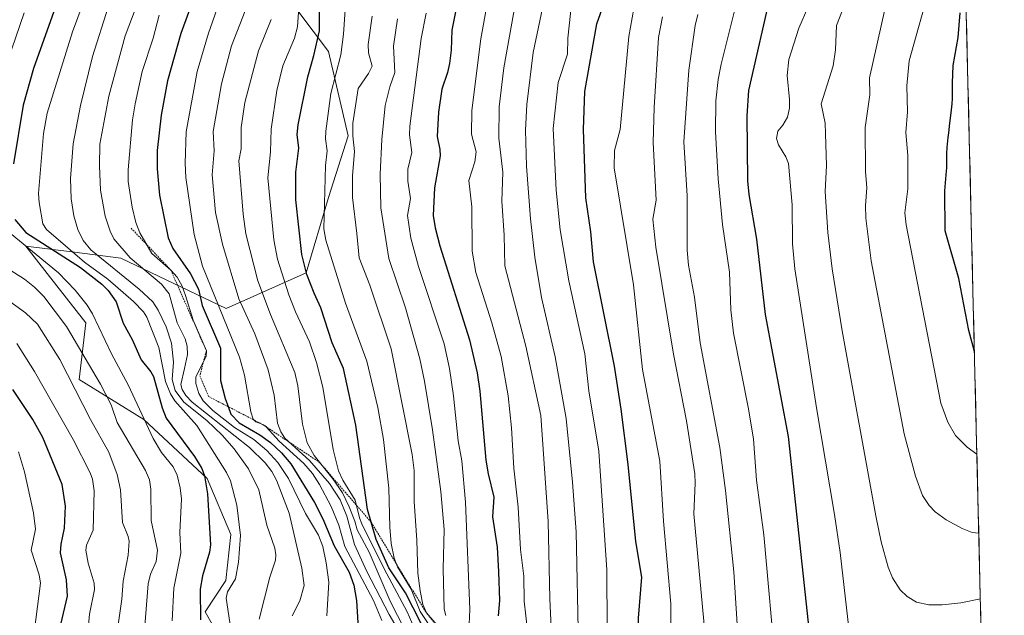
# Model space of a CAD drawing. Units: metres. Extents: x 661374 to 664827, y 4758092 to 4760449.
# Drawn here: x 664541 to 664827, y 4758457 to 4758630 of the extents above; entities that cross this region are included whole.
import ezdxf

# ---------------------------------------------------------------- set-up
doc = ezdxf.new("R2010")
doc.units = ezdxf.units.M
doc.header["$MEASUREMENT"] = 0
doc.linetypes.add('TRAZOS', pattern=[0.75, 0.5, -0.25])
for name, color, linetype, lineweight in [('Arbolado forestal CxS', 92, 'Continuous', 0), ('Curva de nivel maestra', 36, 'Continuous', 30), ('Curva de nivel normal', 36, 'Continuous', 0), ('Escarpado lineal', 39, 'TRAZOS', 0), ('Municipio CxS', 142, 'Continuous', 0), ('Pastizal CxS', 92, 'Continuous', 0)]:
    doc.layers.add(name, color=color, linetype=linetype, lineweight=lineweight)

# ---------------------------------------------------------------- blocks, each defined once
blk = doc.blocks.new('*U151')
at = {"layer": 'Arbolado forestal CxS', "color": 92, "linetype": 'Continuous', "lineweight": 0}
blk.add_polyline3d([(664609.0067, 4758650.0053, 1360.9521), (664630.6299, 4758621.1583, 1379.6095), (664636.3955, 4758596.6375, 1385.5207), (664630.6573, 4758578.7019, 1382.2263), (664624.1891, 4758556.7109, 1375.6588), (664600.9053, 4758546.3633, 1357.0427), (664570.3329, 4758560.9733, 1337.6661), (664556.8615, 4758562.7171, 1328.746), (664542.7143, 4758564.5483, 1319.3931), (664548.9171, 4758556.5993, 1318.0298), (664560.1737, 4758542.1737, 1318.6553), (664558.2345, 4758525.7257, 1312.0391), (664577.0161, 4758514.1235, 1320.4841), (664595.3925, 4758496.9417, 1326.5464), (664602.3033, 4758480.6385, 1329.9292), (664600.8551, 4758467.2279, 1330.7206), (664594.8131, 4758458.1129, 1327.2927), (664598.9129, 4758450.9577, 1329.5535)], dxfattribs=at)
blk = doc.blocks.new('*U160')
at = {"layer": 'Curva de nivel normal', "color": 36, "linetype": 'Continuous', "lineweight": 0}
blk.add_polyline3d([(664680.11, 4758653.34, 1405), (664674.97, 4758624.8, 1405), (664672.3, 4758603.97, 1405), (664672.27, 4758597.04, 1405), (664673.58, 4758591.98, 1405), (664673.22, 4758589.04, 1405), (664671.49, 4758583.63, 1405), (664672.3, 4758575.97, 1405), (664672.47, 4758563.04, 1405), (664673.47, 4758556.89, 1405), (664678.11, 4758542.24, 1405), (664680.83, 4758532.39, 1405), (664682.9, 4758520.98, 1405), (664683.84, 4758511.68, 1405), (664684.54, 4758499.94, 1405), (664685.81, 4758488.63, 1405), (664686.47, 4758476.29, 1405), (664687.44, 4758468.57, 1405), (664687.56, 4758461.22, 1405), (664688.54, 4758452.68, 1405)], dxfattribs=at)
blk = doc.blocks.new('*U162')
at = {"layer": 'Curva de nivel normal', "color": 36, "linetype": 'Continuous', "lineweight": 0}
blk.add_polyline3d([(664722.07, 4758297.88, 1430), (664725.13, 4758336.21, 1430), (664725.24, 4758348.46, 1430), (664724.6, 4758359.38, 1430), (664724.6, 4758365.43, 1430), (664725, 4758371.08, 1430), (664728.15, 4758391.38, 1430), (664729.22, 4758402.2, 1430), (664730.2, 4758437.52, 1430), (664730.19, 4758460.48, 1430), (664728.03, 4758484.54, 1430), (664726.99, 4758501.97, 1430), (664721.9, 4758528.64, 1430), (664719.34, 4758553.23, 1430), (664713.65, 4758587.24, 1430), (664713.75, 4758592.35, 1430), (664715.48, 4758598.39, 1430), (664717.97, 4758625.47, 1430), (664719.86, 4758636.44, 1430)], dxfattribs=at)
blk = doc.blocks.new('*U167')
at = {"layer": 'Curva de nivel normal', "color": 36, "linetype": 'Continuous', "lineweight": 0}
blk.add_polyline3d([(664610.53, 4758455.98, 1335), (664613.67, 4758468.24, 1335), (664615.23, 4758473.19, 1335), (664615.4, 4758474.72, 1335), (664615.11, 4758476.68, 1335), (664612.78, 4758483.38, 1335), (664610.4, 4758493.59, 1335), (664607.43, 4758499.72, 1335), (664603.28, 4758505.51, 1335), (664599.81, 4758509.57, 1335), (664595.31, 4758513.78, 1335), (664588.64, 4758519.14, 1335), (664586.07, 4758522.5, 1335), (664585.29, 4758525.68, 1335), (664585.64, 4758530.77, 1335), (664585.05, 4758536.33, 1335), (664583.52, 4758541.08, 1335), (664581.19, 4758545.86, 1335), (664579.62, 4758548.28, 1335), (664575.61, 4758552.02, 1335), (664561.58, 4758563.39, 1335), (664559.34, 4758566.2, 1335), (664557.8, 4758569.33, 1335), (664556.62, 4758573.33, 1335), (664555.92, 4758578.23, 1335), (664555.65, 4758584.2, 1335), (664556.49, 4758594.3, 1335), (664558.56, 4758605.4, 1335), (664562.09, 4758619.64, 1335), (664566.68, 4758633.99, 1335)], dxfattribs=at)
blk = doc.blocks.new('*U169')
at = {"layer": 'Curva de nivel normal', "color": 36, "linetype": 'Continuous', "lineweight": 0}
blk.add_polyline3d([(664643.34, 4758631.42, 1385), (664642.18, 4758623.12, 1385), (664642.34, 4758620.69, 1385), (664643.36, 4758616.84, 1385), (664642.3, 4758614.71, 1385), (664639.29, 4758610.39, 1385), (664637.75, 4758600.29, 1385), (664637.75, 4758596.61, 1385), (664638.26, 4758592.05, 1385), (664637.68, 4758584.96, 1385), (664637.61, 4758578.69, 1385), (664638.88, 4758568.19, 1385), (664639.56, 4758561.09, 1385), (664642.67, 4758553.16, 1385), (664648.87, 4758534.63, 1385), (664655, 4758503.94, 1385), (664655.55, 4758499.27, 1385), (664655.55, 4758490.2, 1385), (664656.39, 4758478.96, 1385), (664656.67, 4758469.36, 1385), (664657.28, 4758464.21, 1385), (664658.12, 4758460.29, 1385), (664659.12, 4758457.84, 1385), (664662.84, 4758453.59, 1385)], dxfattribs=at)
blk = doc.blocks.new('*U172')
at = {"layer": 'Curva de nivel normal', "color": 36, "linetype": 'Continuous', "lineweight": 0}
blk.add_polyline3d([(664652.67, 4758449.87, 1360), (664648.32, 4758457.37, 1360), (664641.77, 4758469.89, 1360), (664638.21, 4758477.7, 1360), (664635.97, 4758486.02, 1360), (664634.06, 4758490.74, 1360), (664630.95, 4758495.46, 1360), (664625.14, 4758502.18, 1360), (664618.02, 4758508.66, 1360), (664616.79, 4758510.52, 1360), (664615.86, 4758513.05, 1360), (664614.87, 4758521.21, 1360), (664613.13, 4758528.5, 1360), (664609.3, 4758539.03, 1360), (664604.6, 4758549.14, 1360), (664599.84, 4758565.05, 1360), (664597.88, 4758574.31, 1360), (664596.89, 4758585.26, 1360), (664597.43, 4758592.26, 1360), (664597.14, 4758597.84, 1360), (664599.6, 4758611.67, 1360), (664602.5, 4758622.74, 1360), (664606.43, 4758632.98, 1360)], dxfattribs=at)
blk = doc.blocks.new('*U175')
at = {"layer": 'Curva de nivel normal', "color": 36, "linetype": 'Continuous', "lineweight": 0}
blk.add_polyline3d([(664664.79, 4758457.13, 1390), (664664.26, 4758458.92, 1390), (664664.04, 4758470.69, 1390), (664664.28, 4758482.12, 1390), (664663.35, 4758493.16, 1390), (664660.94, 4758511.12, 1390), (664658.59, 4758525.26, 1390), (664657.2, 4758531.72, 1390), (664653.01, 4758546.53, 1390), (664648.25, 4758560.87, 1390), (664645.93, 4758575.64, 1390), (664645.72, 4758585.44, 1390), (664646.15, 4758595.48, 1390), (664647.17, 4758605.41, 1390), (664648.55, 4758610.81, 1390), (664649.96, 4758615.03, 1390), (664649.53, 4758622.64, 1390), (664650.77, 4758630.59, 1390)], dxfattribs=at)
blk = doc.blocks.new('*U180')
at = {"layer": 'Curva de nivel normal', "color": 36, "linetype": 'Continuous', "lineweight": 0}
blk.add_polyline3d([(664819.1, 4758504.04, 1470), (664819.1, 4758504.04, 1470), (664816.27, 4758506.07, 1470), (664812.91, 4758509.47, 1470), (664810.7, 4758513.34, 1470), (664808.59, 4758518.87, 1470), (664798.6, 4758570.75, 1470), (664798.15, 4758574.22, 1470), (664799.04, 4758581.19, 1470), (664799.04, 4758590.9, 1470), (664798.48, 4758597.52, 1470), (664798.96, 4758603.61, 1470), (664798.72, 4758611.12, 1470), (664799.44, 4758618.4, 1470), (664805.76, 4758640.95, 1470), (664809.58, 4758652.13, 1470), (664811.04, 4758654.92, 1470), (664815.33, 4758660.74, 1470)], dxfattribs=at)
blk = doc.blocks.new('*U198')
at = {"layer": 'Curva de nivel normal', "color": 36, "linetype": 'Continuous', "lineweight": 0}
blk.add_polyline3d([(664782.26, 4758449.99, 1455), (664779.34, 4758475.41, 1455), (664777.77, 4758486.49, 1455), (664772.5, 4758517.47, 1455), (664766.18, 4758557.94, 1455), (664765.5, 4758565.22, 1455), (664765.4, 4758576.54, 1455), (664764.36, 4758588.59, 1455), (664763.62, 4758590.51, 1455), (664761.44, 4758593.96, 1455), (664760.85, 4758595.85, 1455), (664761.25, 4758597.92, 1455), (664762.69, 4758599.74, 1455), (664764.07, 4758601.98, 1455), (664764.61, 4758604.61, 1455), (664764.65, 4758607.19, 1455), (664764.01, 4758614.11, 1455), (664764.42, 4758618.77, 1455), (664767.34, 4758627.91, 1455), (664769.99, 4758633.9, 1455)], dxfattribs=at)
blk = doc.blocks.new('*U200')
at = {"layer": 'Curva de nivel normal', "color": 36, "linetype": 'Continuous', "lineweight": 0}
blk.add_polyline3d([(664819.66, 4758481, 1465), (664817.72, 4758481.21, 1465), (664814.84, 4758482.34, 1465), (664810.22, 4758484.88, 1465), (664806.99, 4758487.24, 1465), (664805.27, 4758489.08, 1465), (664803.35, 4758492, 1465), (664801.24, 4758497.59, 1465), (664797.94, 4758509.88, 1465), (664788.38, 4758560.19, 1465), (664786.86, 4758572.67, 1465), (664786.77, 4758576.29, 1465), (664787.17, 4758581.47, 1465), (664786.72, 4758586.18, 1465), (664786.65, 4758599.06, 1465), (664788, 4758608.5, 1465), (664787.86, 4758613.45, 1465), (664792.37, 4758633.33, 1465)], dxfattribs=at)
blk = doc.blocks.new('*U203')
at = {"layer": 'Curva de nivel normal', "color": 36, "linetype": 'Continuous', "lineweight": 0}
blk.add_polyline3d([(664659.09, 4758632.26, 1395), (664657.59, 4758624.9, 1395), (664654.28, 4758599.43, 1395), (664654.24, 4758596.93, 1395), (664654.86, 4758591.76, 1395), (664653.74, 4758586.89, 1395), (664653.77, 4758583.38, 1395), (664654.53, 4758578.37, 1395), (664653.68, 4758573.47, 1395), (664654.64, 4758566.84, 1395), (664656.86, 4758558.55, 1395), (664664.31, 4758536.09, 1395), (664665.81, 4758528.94, 1395), (664667.04, 4758520.93, 1395), (664668.4, 4758507.9, 1395), (664669.4, 4758502.02, 1395), (664670.54, 4758490.07, 1395), (664671.72, 4758458.83, 1395), (664671.42, 4758452.45, 1395)], dxfattribs=at)
blk = doc.blocks.new('*U209')
at = {"layer": 'Curva de nivel normal', "color": 36, "linetype": 'Continuous', "lineweight": 0}
blk.add_polyline3d([(664820.12, 4758461.93, 1460), (664814.45, 4758460.8, 1460), (664809.04, 4758460.15, 1460), (664805.1, 4758460.23, 1460), (664801.59, 4758460.99, 1460), (664798.85, 4758462.61, 1460), (664796.84, 4758464.58, 1460), (664794.56, 4758468.02, 1460), (664793.3, 4758471.13, 1460), (664791.28, 4758478.47, 1460), (664789.75, 4758486.11, 1460), (664780, 4758539.9, 1460), (664777.1, 4758557.95, 1460), (664775.82, 4758568.5, 1460), (664775.02, 4758580.44, 1460), (664775.43, 4758588, 1460), (664775.11, 4758597.13, 1460), (664775.01, 4758600.24, 1460), (664773.89, 4758605.92, 1460), (664777.39, 4758616.93, 1460), (664778.06, 4758621.59, 1460), (664778.34, 4758628.66, 1460), (664780.89, 4758635.35, 1460)], dxfattribs=at)
blk = doc.blocks.new('*U211')
at = {"layer": 'Curva de nivel normal', "color": 36, "linetype": 'Continuous', "lineweight": 0}
blk.add_polyline3d([(664630.16, 4758456.95, 1345), (664630.8, 4758466.76, 1345), (664630.03, 4758472.38, 1345), (664628.99, 4758477.13, 1345), (664627.77, 4758480.43, 1345), (664623.98, 4758486.78, 1345), (664619.02, 4758496.91, 1345), (664615.92, 4758501.56, 1345), (664612.73, 4758505.11, 1345), (664608.95, 4758508.25, 1345), (664603.34, 4758511.78, 1345), (664597.02, 4758516.72, 1345), (664594.29, 4758519.48, 1345), (664593.03, 4758521.62, 1345), (664592.13, 4758524.58, 1345), (664592.16, 4758526.47, 1345), (664595.09, 4758532.39, 1345), (664595.19, 4758534.06, 1345), (664591.3, 4758542.96, 1345), (664589.15, 4758550.19, 1345), (664588.19, 4758552.84, 1345), (664586.65, 4758555.48, 1345), (664584.85, 4758557.57, 1345), (664579.38, 4758562.41, 1345), (664575.83, 4758568.41, 1345), (664574.7, 4758571.4, 1345), (664573.59, 4758575.86, 1345), (664572.49, 4758583.31, 1345), (664572.46, 4758586.71, 1345), (664573.72, 4758601.23, 1345), (664574.48, 4758605.9, 1345), (664576.52, 4758615.34, 1345), (664579.7, 4758624.98, 1345), (664581.5, 4758631.71, 1345)], dxfattribs=at)
blk = doc.blocks.new('*U213')
at = {"layer": 'Curva de nivel normal', "color": 36, "linetype": 'Continuous', "lineweight": 0}
blk.add_polyline3d([(664739.77, 4758327.34, 1440), (664738.55, 4758333.8, 1440), (664738.63, 4758336.45, 1440), (664742.19, 4758353.2, 1440), (664745.08, 4758364.16, 1440), (664746.71, 4758373.73, 1440), (664750.32, 4758411.26, 1440), (664750.63, 4758428.81, 1440), (664750.16, 4758443.85, 1440), (664748.44, 4758469.77, 1440), (664746.04, 4758493.45, 1440), (664744.36, 4758505.96, 1440), (664738.68, 4758536.36, 1440), (664737.02, 4758549.7, 1440), (664735.27, 4758559.02, 1440), (664734.93, 4758563.32, 1440), (664734.94, 4758579.11, 1440), (664733.94, 4758594.87, 1440), (664735.37, 4758615.65, 1440), (664737.27, 4758628.71, 1440), (664738.01, 4758631.9, 1440)], dxfattribs=at)
blk = doc.blocks.new('*U216')
at = {"layer": 'Curva de nivel normal', "color": 36, "linetype": 'Continuous', "lineweight": 0}
blk.add_polyline3d([(664706.88, 4758298.4, 1420), (664711.18, 4758330.31, 1420), (664712.11, 4758344.51, 1420), (664711.98, 4758350.84, 1420), (664710.76, 4758369.96, 1420), (664709.65, 4758379.15, 1420), (664709.49, 4758384.56, 1420), (664709.77, 4758392.49, 1420), (664711.28, 4758409.28, 1420), (664711.81, 4758418.89, 1420), (664711.58, 4758470.39, 1420), (664709.2, 4758504.84, 1420), (664706.36, 4758522.41, 1420), (664705.17, 4758533.23, 1420), (664700.5, 4758554.38, 1420), (664697.99, 4758569.26, 1420), (664696.84, 4758580.8, 1420), (664696, 4758598.71, 1420), (664697.43, 4758612.09, 1420), (664700.12, 4758620.3, 1420), (664700.28, 4758624.97, 1420), (664701.37, 4758635.78, 1420)], dxfattribs=at)
blk = doc.blocks.new('*U223')
at = {"layer": 'Curva de nivel normal', "color": 36, "linetype": 'Continuous', "lineweight": 0}
blk.add_polyline3d([(664646.15, 4758455.59, 1355), (664643.79, 4758461.49, 1355), (664635.45, 4758477.16, 1355), (664633.68, 4758483.34, 1355), (664631.44, 4758488.76, 1355), (664628.08, 4758495.21, 1355), (664625.98, 4758498.34, 1355), (664623.53, 4758501.26, 1355), (664616.35, 4758507.82, 1355), (664612.54, 4758511.93, 1355), (664611.6, 4758512.62, 1355), (664609.56, 4758513.37, 1355), (664608.75, 4758514.2, 1355), (664608.12, 4758516.31, 1355), (664606.3, 4758527.03, 1355), (664604.83, 4758532.21, 1355), (664594.02, 4758558.73, 1355), (664591.62, 4758567.91, 1355), (664589.24, 4758584.52, 1355), (664589.05, 4758588.64, 1355), (664589.35, 4758597.8, 1355), (664592.52, 4758615.27, 1355), (664595.76, 4758626.49, 1355), (664598.22, 4758633.36, 1355)], dxfattribs=at)
blk = doc.blocks.new('*U225')
at = {"layer": 'Curva de nivel normal', "color": 36, "linetype": 'Continuous', "lineweight": 0}
blk.add_polyline3d([(664692.84, 4758633.71, 1415), (664690.19, 4758620.83, 1415), (664688.3, 4758605.75, 1415), (664687.92, 4758598.2, 1415), (664688.26, 4758587.77, 1415), (664689.42, 4758572.48, 1415), (664690.69, 4758561.3, 1415), (664692.62, 4758549.62, 1415), (664696.56, 4758532.28, 1415), (664699.79, 4758514.36, 1415), (664701.61, 4758495.84, 1415), (664702.64, 4758481.37, 1415), (664704.01, 4758415.45, 1415), (664701.46, 4758393.65, 1415), (664702.75, 4758383.83, 1415), (664702.68, 4758377.53, 1415), (664703.04, 4758373.26, 1415), (664706.05, 4758353.76, 1415), (664705.05, 4758330.14, 1415), (664704.58, 4758327.19, 1415)], dxfattribs=at)
blk = doc.blocks.new('*U227')
at = {"layer": 'Curva de nivel normal', "color": 36, "linetype": 'Continuous', "lineweight": 0}
blk.add_polyline3d([(664686.08, 4758641.38, 1410), (664681.6, 4758616.36, 1410), (664680.24, 4758604.99, 1410), (664680.21, 4758595.93, 1410), (664681.32, 4758586.04, 1410), (664681.06, 4758577.59, 1410), (664681.71, 4758567.71, 1410), (664681.91, 4758558.8, 1410), (664688.04, 4758535.39, 1410), (664692.41, 4758515.3, 1410), (664694.53, 4758484.43, 1410), (664695, 4758461.93, 1410), (664695.65, 4758447.37, 1410)], dxfattribs=at)
blk = doc.blocks.new('*U235')
at = {"layer": 'Curva de nivel normal', "color": 36, "linetype": 'Continuous', "lineweight": 0}
blk.add_polyline3d([(664614.02, 4758630.44, 1365), (664610.37, 4758621.35, 1365), (664606.36, 4758606.25, 1365), (664605.32, 4758598.98, 1365), (664605.33, 4758592.77, 1365), (664604.61, 4758589.33, 1365), (664605.86, 4758573.79, 1365), (664606.7, 4758568.05, 1365), (664610.15, 4758554.41, 1365), (664613.85, 4758544.61, 1365), (664620.86, 4758527.72, 1365), (664621.78, 4758523.9, 1365), (664623.13, 4758512.72, 1365), (664624.5, 4758507.29, 1365), (664626.48, 4758503.62, 1365), (664631.96, 4758496.79, 1365), (664634.7, 4758492.74, 1365), (664636.72, 4758488.73, 1365), (664638.3, 4758484.48, 1365), (664639.03, 4758481.96, 1365), (664642.52, 4758475.53, 1365), (664648.58, 4758461.3, 1365), (664655.02, 4758448.78, 1365)], dxfattribs=at)
blk = doc.blocks.new('*U239')
at = {"layer": 'Curva de nivel normal', "color": 36, "linetype": 'Continuous', "lineweight": 0}
blk.add_polyline3d([(664635.54, 4758633.21, 1380), (664635.01, 4758626.16, 1380), (664634.24, 4758620.14, 1380), (664631.37, 4758608.94, 1380), (664629.88, 4758597.98, 1380), (664629.79, 4758595.72, 1380), (664630.25, 4758592.26, 1380), (664629.76, 4758587.94, 1380), (664629.31, 4758569.52, 1380), (664629.91, 4758566.22, 1380), (664635.59, 4758547.9, 1380), (664641.77, 4758531.03, 1380), (664644.99, 4758517.57, 1380), (664646.67, 4758508.24, 1380), (664648.23, 4758494.13, 1380), (664648.49, 4758482.76, 1380), (664648.91, 4758478.04, 1380), (664649.72, 4758473.77, 1380), (664650.7, 4758471.2, 1380), (664654.66, 4758464.7, 1380), (664657.36, 4758458.25, 1380), (664661.46, 4758451.93, 1380)], dxfattribs=at)
blk = doc.blocks.new('*U245')
at = {"layer": 'Curva de nivel normal', "color": 36, "linetype": 'Continuous', "lineweight": 0}
blk.add_polyline3d([(664731.67, 4758318.65, 1435), (664732.66, 4758332.41, 1435), (664732.73, 4758351.54, 1435), (664733.59, 4758358.72, 1435), (664736.82, 4758378.39, 1435), (664738.11, 4758389.19, 1435), (664739.35, 4758407.15, 1435), (664740.16, 4758433.08, 1435), (664740.43, 4758448.21, 1435), (664736.83, 4758486.68, 1435), (664737.27, 4758495.62, 1435), (664737.12, 4758498.31, 1435), (664734.71, 4758513.66, 1435), (664730.96, 4758533.07, 1435), (664725.83, 4758564.2, 1435), (664724.92, 4758572.31, 1435), (664725.86, 4758577.89, 1435), (664725.03, 4758594.63, 1435), (664725.31, 4758604.85, 1435), (664726.57, 4758625.17, 1435), (664727.71, 4758631.21, 1435)], dxfattribs=at)
blk = doc.blocks.new('*U249')
at = {"layer": 'Curva de nivel normal', "color": 36, "linetype": 'Continuous', "lineweight": 0}
blk.add_polyline3d([(664622.23, 4758636.81, 1370), (664621.66, 4758628.25, 1370), (664620.75, 4758625, 1370), (664617.39, 4758616.95, 1370), (664615.67, 4758609.78, 1370), (664614.05, 4758598.52, 1370), (664613.83, 4758591.94, 1370), (664613.09, 4758584.34, 1370), (664614.77, 4758566.34, 1370), (664615.86, 4758560.72, 1370), (664619.15, 4758550.35, 1370), (664621.11, 4758545.37, 1370), (664625.19, 4758536.7, 1370), (664627.21, 4758530.63, 1370), (664629.05, 4758523.45, 1370), (664632.04, 4758505.34, 1370), (664633.59, 4758499.17, 1370), (664634.83, 4758496.48, 1370), (664638.45, 4758490.58, 1370), (664639.66, 4758485.51, 1370), (664640.39, 4758483.72, 1370), (664646.82, 4758470.61, 1370), (664653.58, 4758458.18, 1370), (664658.32, 4758447.25, 1370)], dxfattribs=at)
blk = doc.blocks.new('*U252')
at = {"layer": 'Curva de nivel normal', "color": 36, "linetype": 'Continuous', "lineweight": 0}
blk.add_polyline3d([(664745.22, 4758327.8, 1445), (664747.5, 4758337.96, 1445), (664753.01, 4758350.13, 1445), (664754.76, 4758354.96, 1445), (664756.99, 4758365.25, 1445), (664760.66, 4758402.03, 1445), (664761.37, 4758423.54, 1445), (664760.76, 4758440.62, 1445), (664757.15, 4758480.57, 1445), (664755.02, 4758496.45, 1445), (664754.15, 4758508.4, 1445), (664752.76, 4758517.17, 1445), (664748.37, 4758539.19, 1445), (664747.64, 4758546.01, 1445), (664747.25, 4758556.94, 1445), (664745.22, 4758570.82, 1445), (664743.96, 4758584.12, 1445), (664743.13, 4758597.77, 1445), (664743.27, 4758606.82, 1445), (664743.9, 4758612.97, 1445), (664744.75, 4758617.48, 1445), (664752.13, 4758647.01, 1445)], dxfattribs=at)
blk = doc.blocks.new('*U263')
at = {"layer": 'Curva de nivel maestra', "color": 36, "linetype": 'Continuous', "lineweight": 30}
blk.add_polyline3d([(664818.38, 4758533.88, 1475), (664818.38, 4758533.89, 1475), (664816.75, 4758539.94, 1475), (664813.89, 4758555.08, 1475), (664809.86, 4758568.92, 1475), (664809.77, 4758580.55, 1475), (664810.28, 4758586.4, 1475), (664810.29, 4758586.49, 1475), (664810.33, 4758587.11, 1475), (664810.37, 4758588.42, 1475), (664810.42, 4758591.45, 1475), (664810.49, 4758593.2, 1475), (664810.55, 4758594.13, 1475), (664810.74, 4758596.12, 1475), (664810.91, 4758597.5, 1475), (664811.27, 4758600.29, 1475), (664811.65, 4758603.28, 1475), (664811.75, 4758604.19, 1475), (664811.9, 4758605.91, 1475), (664812, 4758607.49, 1475), (664812.04, 4758608.49, 1475), (664812.06, 4758610.38, 1475), (664812.05, 4758611.93, 1475), (664812.26, 4758617.01, 1475), (664813.63, 4758625.21, 1475), (664814.25, 4758632.36, 1475)], dxfattribs=at)
blk = doc.blocks.new('*U264')
at = {"layer": 'Curva de nivel maestra', "color": 36, "linetype": 'Continuous', "lineweight": 30}
blk.add_polyline3d([(664591.8, 4758637.64, 1350), (664587.8, 4758626.39, 1350), (664583.89, 4758612.56, 1350), (664582.02, 4758602.62, 1350), (664580.9, 4758592.32, 1350), (664580.88, 4758586.99, 1350), (664581.53, 4758579.38, 1350), (664584.13, 4758566.94, 1350), (664585.42, 4758563.82, 1350), (664590.59, 4758556.49, 1350), (664592.87, 4758552.01, 1350), (664593.93, 4758547.28, 1350), (664599.26, 4758534.79, 1350), (664599.28, 4758525.45, 1350), (664600.67, 4758520.15, 1350), (664601.4928, 4758517.8399, 1350), (664602.28, 4758515.63, 1350), (664604.68, 4758513.16, 1350), (664610.69, 4758509.65, 1350), (664613.78, 4758507.38, 1350), (664617.01, 4758504.41, 1350), (664619.69, 4758501.2, 1350), (664626.58, 4758489.95, 1350), (664628.99, 4758485.18, 1350), (664632.31, 4758477.38, 1350), (664636.67, 4758469.66, 1350), (664638, 4758465.9, 1350), (664638.78, 4758461.49, 1350), (664639.65, 4758446.8, 1350)], dxfattribs=at)
blk = doc.blocks.new('*U266')
at = {"layer": 'Curva de nivel maestra', "color": 36, "linetype": 'Continuous', "lineweight": 30}
blk.add_polyline3d([(664716.69, 4758315.09, 1425), (664718.5, 4758341.71, 1425), (664718.07, 4758353.53, 1425), (664716.37, 4758367.73, 1425), (664716.17, 4758372.73, 1425), (664716.82, 4758380.29, 1425), (664719.12, 4758395.16, 1425), (664719.77, 4758402.37, 1425), (664720.5, 4758416.62, 1425), (664720.75, 4758456.35, 1425), (664721.77, 4758468.26, 1425), (664719.95, 4758478.58, 1425), (664717.76, 4758501.02, 1425), (664715.78, 4758517.13, 1425), (664713.76, 4758529.58, 1425), (664707.72, 4758559.98, 1425), (664706.93, 4758568.64, 1425), (664705.46, 4758578.54, 1425), (664704.81, 4758598.39, 1425), (664705.19, 4758609.52, 1425), (664708.68, 4758629.21, 1425), (664711.64, 4758637.7, 1425)], dxfattribs=at)
blk = doc.blocks.new('*U267')
at = {"layer": 'Curva de nivel maestra', "color": 36, "linetype": 'Continuous', "lineweight": 30}
blk.add_polyline3d([(664659.78, 4758450.55, 1375), (664653.09, 4758463.68, 1375), (664648.23, 4758470.92, 1375), (664644.55, 4758479.14, 1375), (664643.0833, 4758484.1927, 1375), (664642.01, 4758487.89, 1375), (664638.61, 4758512.42, 1375), (664635.06, 4758528.88, 1375), (664631.76, 4758536.42, 1375), (664628.42, 4758546.54, 1375), (664626.48, 4758550.82, 1375), (664624.38, 4758556.3, 1375), (664622.97, 4758562.04, 1375), (664621.16, 4758577.95, 1375), (664621.16, 4758586.03, 1375), (664622.05, 4758592.99, 1375), (664621.59, 4758596.98, 1375), (664621.83, 4758599.76, 1375), (664624.68, 4758613.78, 1375), (664626.44, 4758619.92, 1375), (664628.05, 4758627.13, 1375), (664628.08, 4758634.5, 1375)], dxfattribs=at)
blk = doc.blocks.new('*U271')
at = {"layer": 'Curva de nivel maestra', "color": 36, "linetype": 'Continuous', "lineweight": 30}
blk.add_polyline3d([(664759.42, 4758639.12, 1450), (664752.77, 4758609.78, 1450), (664752.24, 4758602.44, 1450), (664752.48, 4758583.5, 1450), (664752.81, 4758579.56, 1450), (664755.08, 4758566.53, 1450), (664757.55, 4758544.67, 1450), (664764.24, 4758509.17, 1450), (664770.36, 4758452.21, 1450)], dxfattribs=at)
blk = doc.blocks.new('*U274')
at = {"layer": 'Curva de nivel maestra', "color": 36, "linetype": 'Continuous', "lineweight": 30}
blk.add_polyline3d([(664668.5, 4758637.1, 1400), (664666.48, 4758627.29, 1400), (664666.32, 4758621.55, 1400), (664665.82, 4758617.59, 1400), (664665.3, 4758614.99, 1400), (664663.57, 4758610.12, 1400), (664662.66, 4758603.49, 1400), (664662.24, 4758596.41, 1400), (664663.07, 4758592.65, 1400), (664663.17, 4758590.76, 1400), (664661.53, 4758581.48, 1400), (664661.14, 4758573.46, 1400), (664661.68, 4758569.87, 1400), (664663.02, 4758564.61, 1400), (664671.62, 4758537.26, 1400), (664673.88, 4758527.69, 1400), (664674.64, 4758522.29, 1400), (664676.44, 4758502.27, 1400), (664677.08, 4758498.26, 1400), (664678.71, 4758491.5, 1400), (664678.35, 4758485.8, 1400), (664679.69, 4758476.94, 1400), (664680.13, 4758469.8, 1400), (664680.42, 4758461.46, 1400), (664680.03, 4758457, 1400)], dxfattribs=at)

msp = doc.modelspace()

# ---------------------------------------------------------------- linework, layer by layer
at = {"layer": 'Arbolado forestal CxS', "color": 92, "linetype": 'Continuous', "lineweight": 0}
msp.add_polyline3d([(664609.01, 4758650.01, 1360.95), (664630.63, 4758621.16, 1379.61), (664636.4, 4758596.64, 1385.52), (664630.66, 4758578.7, 1382.23), (664624.19, 4758556.71, 1375.66), (664600.91, 4758546.36, 1357.04), (664570.33, 4758560.97, 1337.67), (664556.86, 4758562.72, 1328.75), (664542.71, 4758564.55, 1319.39), (664548.92, 4758556.6, 1318.03), (664560.17, 4758542.17, 1318.66), (664558.23, 4758525.73, 1312.04), (664577.02, 4758514.12, 1320.48), (664595.39, 4758496.94, 1326.55), (664602.3, 4758480.64, 1329.93), (664600.86, 4758467.23, 1330.72), (664594.81, 4758458.11, 1327.29), (664598.91, 4758450.96, 1329.55)], dxfattribs=at)
at = {"layer": 'Curva de nivel maestra', "color": 36, "linetype": 'Continuous', "lineweight": 30}
for points in [[(664552.3, 4758636.91, 1325), (664544.99, 4758616.14, 1325), (664541.92, 4758605.52, 1325), (664539.15, 4758588.49, 1325)], [(664539.52, 4758572.29, 1325), (664542.76, 4758568.51, 1325), (664558.61, 4758558.33, 1325), (664564.76, 4758553.47, 1325), (664566.66, 4758551.58, 1325), (664568.98, 4758548.29, 1325), (664571.03, 4758542.15, 1325), (664573.6, 4758537.37, 1325), (664576.28, 4758531.44, 1325), (664579.04, 4758527.98, 1325), (664579.81, 4758526.56, 1325), (664582.29, 4758517.47, 1325), (664583.48, 4758514.52, 1325), (664591.78, 4758503.33, 1325), (664593.91, 4758499.85, 1325), (664594.63, 4758497.71, 1325), (664595.56, 4758492.45, 1325), (664596.38, 4758477.62, 1325), (664596.07, 4758475.51, 1325), (664594.03, 4758468.6, 1325), (664593.4, 4758464.74, 1325), (664593.47, 4758455.8, 1325)], [(664540.93, 4758386.11, 1300), (664542.37, 4758391.59, 1300), (664544.35, 4758403.47, 1300), (664545.4, 4758405.69, 1300), (664548.47, 4758408.91, 1300), (664547.36, 4758413.38, 1300), (664547.47, 4758414.33, 1300), (664549.14, 4758416.79, 1300), (664552.2, 4758419.67, 1300), (664552.79, 4758421.06, 1300), (664553.2, 4758427.1, 1300), (664552.9, 4758434.94, 1300), (664551.25, 4758445.37, 1300), (664552.86, 4758454.46, 1300), (664554.86, 4758462.67, 1300), (664554.49, 4758467.44, 1300), (664552.78, 4758475.32, 1300), (664552.94, 4758477.83, 1300), (664553.99, 4758482.44, 1300), (664554.2, 4758488.9, 1300), (664553.23, 4758495.15, 1300), (664547.7, 4758508.82, 1300), (664544.79, 4758514.13, 1300), (664538.91, 4758522.84, 1300)]]:
    msp.add_polyline3d(points, dxfattribs=at)
at = {"layer": 'Curva de nivel normal', "color": 36, "linetype": 'Continuous', "lineweight": 0}
for points in [[(664602.32, 4758453.07, 1330), (664600.94, 4758462.15, 1330), (664601.32, 4758463.95, 1330), (664603.69, 4758467.76, 1330), (664604.53, 4758472.59, 1330), (664605.1, 4758480.39, 1330), (664604.05, 4758489.14, 1330), (664602.22, 4758496.23, 1330), (664601.05, 4758498.71, 1330), (664592.37, 4758512.31, 1330), (664586.01, 4758519.54, 1330), (664584.73, 4758521.52, 1330), (664583.35, 4758525.13, 1330), (664581.38, 4758535.02, 1330), (664577.91, 4758543.81, 1330), (664576.94, 4758545.45, 1330), (664574.03, 4758548.39, 1330), (664566.59, 4758554.9, 1330), (664559.77, 4758559.86, 1330), (664548.77, 4758569.32, 1330), (664547.67, 4758571.03, 1330), (664546.56, 4758577.16, 1330), (664546.42, 4758579.85, 1330), (664547.87, 4758597.32, 1330), (664548.88, 4758603.15, 1330), (664556.28, 4758626.89, 1330), (664562.2, 4758642.87, 1330)], [(664578.46, 4758643.92, 1340), (664571.59, 4758625.64, 1340), (664566.79, 4758608.12, 1340), (664564.23, 4758594.15, 1340), (664564.09, 4758587.87, 1340), (664564.43, 4758580.79, 1340), (664565.78, 4758573.21, 1340), (664567.19, 4758568.91, 1340), (664568.29, 4758566.59, 1340), (664573.06, 4758561.13, 1340), (664582.12, 4758553.42, 1340), (664584.37, 4758550.6, 1340), (664586.69, 4758542.16, 1340), (664588.99, 4758537.51, 1340), (664589.65, 4758535.4, 1340), (664589.71, 4758532.96, 1340), (664588.81, 4758528.88, 1340), (664587.74, 4758524.3, 1340), (664588.12, 4758522.84, 1340), (664589.23, 4758521.07, 1340), (664591.01, 4758519.15, 1340), (664607.75, 4758505.93, 1340), (664612.26, 4758501.52, 1340), (664614.18, 4758498.99, 1340), (664615.57, 4758496.45, 1340), (664619.27, 4758486.88, 1340), (664622.95, 4758470.84, 1340), (664623.63, 4758465.8, 1340), (664622.36, 4758461.38, 1340), (664620.07, 4758457.03, 1340)], [(664537.42, 4758618.23, 1320), (664542.25, 4758632.35, 1320)], [(664585.21, 4758455.52, 1320), (664585.75, 4758465.06, 1320), (664587.72, 4758475.24, 1320), (664587.51, 4758481.22, 1320), (664587.93, 4758490.97, 1320), (664587.6, 4758494.23, 1320), (664586.72, 4758497.93, 1320), (664585.5, 4758500.29, 1320), (664582.13, 4758504.5, 1320), (664579.7, 4758508.59, 1320), (664572.42, 4758524.22, 1320), (664567.62, 4758533.22, 1320), (664562.06, 4758544.79, 1320), (664560.51, 4758547.36, 1320), (664557.1, 4758551.71, 1320), (664552.25, 4758556.75, 1320), (664538.12, 4758568.27, 1320)], [(664531.98, 4758561.44, 1315), (664542.35, 4758554.89, 1315), (664545.26, 4758552.56, 1315), (664547.91, 4758549.88, 1315), (664554.5, 4758541.17, 1315), (664564.45, 4758524.38, 1315), (664567.54, 4758518.4, 1315), (664569.25, 4758513.25, 1315), (664577.47, 4758499.22, 1315), (664578.69, 4758496.53, 1315), (664579.07, 4758493.8, 1315), (664579.13, 4758484.73, 1315), (664580.98, 4758476.05, 1315), (664580.59, 4758472.76, 1315), (664578.94, 4758469.09, 1315), (664578.28, 4758466.33, 1315), (664577.18, 4758452.8, 1315)], [(664568.72, 4758448.35, 1310), (664570.59, 4758461.85, 1310), (664570.99, 4758467.1, 1310), (664572.45, 4758474.66, 1310), (664572.76, 4758478.69, 1310), (664572.48, 4758480.09, 1310), (664570.81, 4758484.14, 1310), (664570.25, 4758493.59, 1310), (664569.28, 4758498.13, 1310), (664566.83, 4758504.58, 1310), (664561.54, 4758514.13, 1310), (664552.62, 4758531.55, 1310), (664546.07, 4758541.86, 1310), (664542.59, 4758545.09, 1310), (664536.96, 4758549.17, 1310)], [(664560.57, 4758450.05, 1305), (664561.25, 4758457.5, 1305), (664562.64, 4758464.69, 1305), (664562.54, 4758466.45, 1305), (664560.87, 4758472.3, 1305), (664560.18, 4758476.08, 1305), (664560.34, 4758477.5, 1305), (664562.29, 4758481.93, 1305), (664562.59, 4758493.38, 1305), (664562.06, 4758496.72, 1305), (664561.38, 4758498.54, 1305), (664556.49, 4758508.23, 1305), (664545.24, 4758528.08, 1305), (664540.09, 4758536.24, 1305)], [(664540.51, 4758419.97, 1295), (664543.73, 4758424.2, 1295), (664544.99, 4758427.29, 1295), (664545.63, 4758430.17, 1295), (664545.62, 4758433.61, 1295), (664544.52, 4758441.27, 1295), (664544.74, 4758449.14, 1295), (664546.96, 4758466.46, 1295), (664546.62, 4758468.9, 1295), (664544.27, 4758476.12, 1295), (664545.49, 4758482.24, 1295), (664544.96, 4758486.9, 1295), (664542.29, 4758498.88, 1295), (664540.6, 4758504.7, 1295)]]:
    msp.add_polyline3d(points, dxfattribs=at)
at = {"layer": 'Escarpado lineal', "color": 39, "linetype": 'TRAZOS', "lineweight": 0}
msp.add_polyline3d([(664573.32, 4758569.73, 1344.06), (664584.85, 4758557.57, 1344.04), (664595.19, 4758534.06, 1344.93), (664593.28, 4758526.83, 1345.31), (664595.8, 4758520.78, 1346.57), (664611.6, 4758512.62, 1355.11), (664628.1, 4758501.6, 1365.56), (664643.08, 4758484.19, 1375.37), (664659.12, 4758457.84, 1385.3), (664679.4, 4758433.3, 1393.85), (664689.61, 4758398.37, 1401.02), (664702.18, 4758377.68, 1414.17), (664702.96, 4758351.44, 1410.4)], dxfattribs=at)
at = {"layer": 'Municipio CxS', "color": 142, "linetype": 'Continuous', "lineweight": 0}
msp.add_polyline3d([(664816.03, 4758631.62, 1475.38), (664816.15, 4758626.64, 1475.68), (664816.27, 4758621.65, 1475.96), (664816.39, 4758616.67, 1476.37), (664816.51, 4758611.69, 1476.75), (664816.63, 4758606.7, 1476.92), (664816.75, 4758601.72, 1477.52), (664816.87, 4758596.74, 1478.21), (664816.99, 4758591.75, 1478.17), (664817.11, 4758586.77, 1478.03), (664817.23, 4758581.79, 1477.83), (664817.35, 4758576.8, 1477.79), (664817.47, 4758571.82, 1478.06), (664817.59, 4758566.84, 1477.75), (664817.71, 4758561.85, 1477.21), (664817.83, 4758556.87, 1476.48), (664817.95, 4758551.88, 1475.98), (664818.07, 4758546.9, 1475.67), (664818.19, 4758541.92, 1475.35), (664818.31, 4758536.93, 1474.98), (664818.43, 4758531.95, 1474.43), (664818.55, 4758526.97, 1473.83), (664818.67, 4758521.98, 1473.26), (664818.79, 4758517, 1472.52), (664818.91, 4758512.02, 1471.55), (664819.03, 4758507.03, 1470.44), (664819.15, 4758502.05, 1469.32), (664819.27, 4758497.06, 1468.3), (664819.39, 4758492.08, 1467.22), (664819.51, 4758487.1, 1466.08), (664819.63, 4758482.11, 1464.96), (664819.75, 4758477.13, 1463.84), (664819.87, 4758472.15, 1462.67), (664819.99, 4758467.16, 1461.38), (664820.11, 4758462.18, 1459.81), (664820.23, 4758457.2, 1458.29), (664820.35, 4758452.21, 1457.12)], dxfattribs=at)
at = {"layer": 'Pastizal CxS', "color": 92, "linetype": 'Continuous', "lineweight": 0}
for points in [[(664791.56, 4759646.74, 1550.5), (664827.08, 4758173.13, 1374.38)], [(664791.56, 4759646.74, 1550.5), (664827.08, 4758173.13, 1374.38)], [(664598.91, 4758450.96, 1329.55), (664594.81, 4758458.11, 1327.29), (664600.86, 4758467.23, 1330.72), (664602.3, 4758480.64, 1329.93), (664595.39, 4758496.94, 1326.55), (664577.02, 4758514.12, 1320.48), (664558.23, 4758525.73, 1312.04), (664560.17, 4758542.17, 1318.66), (664548.92, 4758556.6, 1318.03), (664542.71, 4758564.55, 1319.39), (664556.86, 4758562.72, 1328.75), (664570.33, 4758560.97, 1337.67), (664600.91, 4758546.36, 1357.04), (664624.19, 4758556.71, 1375.66), (664630.66, 4758578.7, 1382.23), (664636.4, 4758596.64, 1385.52), (664630.63, 4758621.16, 1379.61), (664609.01, 4758650.01, 1360.95)], [(664609.01, 4758650.01, 1360.95), (664630.63, 4758621.16, 1379.61), (664636.4, 4758596.64, 1385.52), (664630.66, 4758578.7, 1382.23), (664624.19, 4758556.71, 1375.66), (664600.91, 4758546.36, 1357.04), (664570.33, 4758560.97, 1337.67), (664556.86, 4758562.72, 1328.75), (664542.71, 4758564.55, 1319.39), (664548.92, 4758556.6, 1318.03), (664560.17, 4758542.17, 1318.66), (664558.23, 4758525.73, 1312.04), (664577.02, 4758514.12, 1320.48), (664595.39, 4758496.94, 1326.55), (664602.3, 4758480.64, 1329.93), (664600.86, 4758467.23, 1330.72), (664594.81, 4758458.11, 1327.29), (664598.91, 4758450.96, 1329.55)]]:
    msp.add_polyline3d(points, dxfattribs=at)

# ---------------------------------------------------------------- block references
at = {"layer": 'Arbolado forestal CxS', "color": 92, "linetype": 'Continuous', "lineweight": 0}
msp.add_blockref('*U151', (0, 0), dxfattribs=at)
at = {"layer": 'Curva de nivel maestra', "color": 36, "linetype": 'Continuous', "lineweight": 30}
for name in ['*U263', '*U271', '*U266', '*U274', '*U267', '*U264']:
    msp.add_blockref(name, (0, 0), dxfattribs=at)
at = {"layer": 'Curva de nivel normal', "color": 36, "linetype": 'Continuous', "lineweight": 0}
for name in ['*U180', '*U200', '*U209', '*U198', '*U252', '*U213', '*U245', '*U162', '*U216', '*U225', '*U227', '*U160', '*U203', '*U175', '*U169', '*U239', '*U249', '*U235', '*U172', '*U223', '*U211', '*U167']:
    msp.add_blockref(name, (0, 0), dxfattribs=at)

doc.saveas('drawing.dxf')
